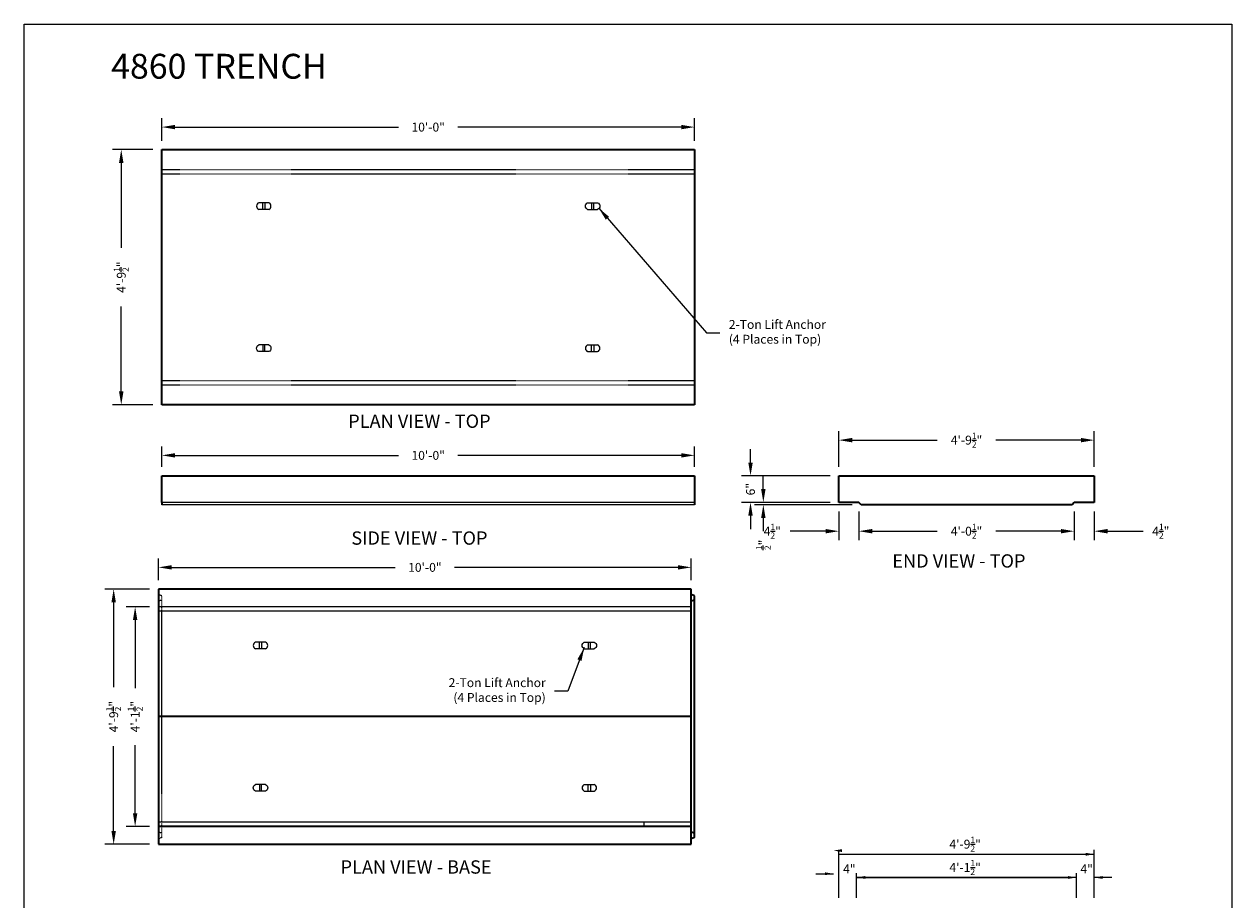
# Model space of a CAD drawing. Units: inches. Extents: x -136 to 488, y -17 to 335.
# Drawn here: x 216 to 488, y 137 to 335 of the extents above; entities that cross this region are included whole.
import ezdxf
from ezdxf.enums import TextEntityAlignment as Align

# ---------------------------------------------------------------- set-up
doc = ezdxf.new("R2010")
doc.units = ezdxf.units.IN
doc.header["$LTSCALE"] = 0.5
doc.header["$MEASUREMENT"] = 0
doc.linetypes.add('HIDDEN', pattern=[0.375, 0.25, -0.125])
for name, color, linetype, lineweight in [('CatTitle', 116, 'Continuous', 20), ('Concrete-Hidden', 30, 'HIDDEN', 15), ('Concrete-Lt', 14, 'Continuous', 15), ('Concrete-Thick', 1, 'Continuous', 35), ('Dimensions-Text', 7, 'Continuous', 15), ('Embeds-Lt', 143, 'Continuous', 15)]:
    doc.layers.add(name, color=color, linetype=linetype, lineweight=lineweight)
doc.styles.add('ARIAL', font='arial.ttf')
doc.styles.add('OLDCASTLE', font='simplex.shx')
doc.styles.add('ViewTitles', font='arialbd.ttf')
doc.dimstyles.new('Oldcastle', dxfattribs={"dimscale": 32, "dimtxt": 0.0625, "dimasz": 0.09375, "dimexe": 0.0625, "dimexo": 0.0625, "dimgap": 0.0625, "dimtad": 0, "dimdec": 4, "dimzin": 3, "dimdsep": 46, "dimlunit": 4, "dimtxsty": 'OLDCASTLE', "dimcen": 0.0625, "dimclrd": 256, "dimclre": 256, "dimclrt": 256, "dimadec": 0, "dimazin": 0, "dimtfac": 0.7, "dimtdec": 4, "dimtofl": 0, "dimtmove": 0, "dimatfit": 3, "dimfxl": 1, "dimtolj": 1, "dimtzin": 0, "dimlwd": -1, "dimlwe": -1, "dimarcsym": 1})

# ---------------------------------------------------------------- blocks, each defined once
blk = doc.blocks.new('CB')
at = {"layer": 'Defpoints'}
blk.add_lwpolyline([(4.25, -0.5391), (-4.25, -0.5391), (-4.25, 10.4609), (4.25, 10.4609)], close=True, dxfattribs=at)
blk = doc.blocks.new('*D11')
at = {"layer": 'Defpoints', "color": 0, "transparency": 16777216}
for p in [(367, 311.56), (247, 306.5), (367, 306.5)]:
    blk.add_point(p, dxfattribs=at)
at = {"layer": 'Dimensions-Text', "transparency": 16777216}
for p, q in [((247, 308.5), (247, 313.56)), ((367, 308.5), (367, 313.56)), ((250, 311.56), (300.29, 311.56)), ((364, 311.56), (313.71, 311.56))]:
    blk.add_line(p, q, dxfattribs=at)
for points in [[(250, 312.06), (250, 311.06), (247, 311.56)], [(364, 312.06), (364, 311.06), (367, 311.56)]]:
    blk.add_solid(points, dxfattribs=at)
at = {"layer": 'Dimensions-Text', "transparency": 16777216, "insert": (307, 311.56), "char_height": 2, "attachment_point": 5, "style": 'OLDCASTLE'}
blk.add_mtext('\\A1;10\'-0"', dxfattribs=at)
blk = doc.blocks.new('*D12')
at = {"layer": 'Defpoints', "color": 0, "transparency": 16777216}
for p in [(247, 306.5), (237.87, 249), (247, 249)]:
    blk.add_point(p, dxfattribs=at)
at = {"layer": 'Dimensions-Text', "transparency": 16777216}
for p, q in [((245, 306.5), (235.87, 306.5)), ((237.87, 303.5), (237.87, 284.37)), ((237.87, 252), (237.87, 271.13)), ((245, 249), (235.87, 249))]:
    blk.add_line(p, q, dxfattribs=at)
for points in [[(237.37, 303.5), (238.37, 303.5), (237.87, 306.5)], [(237.37, 252), (238.37, 252), (237.87, 249)]]:
    blk.add_solid(points, dxfattribs=at)
at = {"layer": 'Dimensions-Text', "transparency": 16777216, "insert": (237.87, 277.75), "char_height": 2, "attachment_point": 5, "rotation": 90, "style": 'OLDCASTLE'}
blk.add_mtext('\\A1;4\'-9{\\H0.700000x;\\S1/2;}"', dxfattribs=at)
blk = doc.blocks.new('burketop')
for p, q in [((1.125, 0.75), (-1.125, 0.75)), ((-0.25, -0.75), (-0.25, 0.75)), ((0.25, 0.75), (0.25, -0.75)), ((1.125, -0.75), (-1.125, -0.75))]:
    blk.add_line(p, q)
for centre, start, end in [((-0.8125, 0), 112.619865, 247.380135), ((0.8125, 0), 292.619865, 67.380135)]:
    blk.add_arc(centre, 0.8125, start, end)
blk = doc.blocks.new('*D13')
at = {"layer": 'Defpoints', "color": 0, "transparency": 16777216}
for p in [(247, 237.61), (247, 233), (367, 233)]:
    blk.add_point(p, dxfattribs=at)
at = {"layer": 'Dimensions-Text', "transparency": 16777216}
for p, q in [((247, 235), (247, 239.61)), ((367, 235), (367, 239.61)), ((250, 237.61), (300.29, 237.61)), ((364, 237.61), (313.71, 237.61))]:
    blk.add_line(p, q, dxfattribs=at)
for points in [[(250, 238.11), (250, 237.11), (247, 237.61)], [(364, 238.11), (364, 237.11), (367, 237.61)]]:
    blk.add_solid(points, dxfattribs=at)
at = {"layer": 'Dimensions-Text', "transparency": 16777216, "insert": (307, 237.61), "char_height": 2, "attachment_point": 5, "style": 'OLDCASTLE'}
blk.add_mtext('\\A1;10\'-0"', dxfattribs=at)
blk = doc.blocks.new('*D14')
at = {"layer": 'Defpoints', "color": 0, "transparency": 16777216}
for p in [(246.25, 212.38), (246.25, 207.5), (366.25, 207.5)]:
    blk.add_point(p, dxfattribs=at)
at = {"layer": 'Dimensions-Text', "transparency": 16777216}
for p, q in [((246.25, 209.5), (246.25, 214.38)), ((249.25, 212.38), (299.54, 212.38)), ((363.25, 212.38), (312.96, 212.38)), ((366.25, 209.5), (366.25, 214.38))]:
    blk.add_line(p, q, dxfattribs=at)
for points in [[(249.25, 212.88), (249.25, 211.88), (246.25, 212.38)], [(363.25, 212.88), (363.25, 211.88), (366.25, 212.38)]]:
    blk.add_solid(points, dxfattribs=at)
at = {"layer": 'Dimensions-Text', "transparency": 16777216, "insert": (306.25, 212.38), "char_height": 2, "attachment_point": 5, "style": 'OLDCASTLE'}
blk.add_mtext('\\A1;10\'-0"', dxfattribs=at)
blk = doc.blocks.new('*D15')
at = {"layer": 'Defpoints', "color": 0, "transparency": 16777216}
for p in [(246.25, 207.5), (236.16, 150), (246.25, 150)]:
    blk.add_point(p, dxfattribs=at)
at = {"layer": 'Dimensions-Text', "transparency": 16777216}
for p, q in [((244.25, 207.5), (234.16, 207.5)), ((236.16, 204.5), (236.16, 185.37)), ((236.16, 153), (236.16, 172.13)), ((244.25, 150), (234.16, 150))]:
    blk.add_line(p, q, dxfattribs=at)
for points in [[(235.66, 204.5), (236.66, 204.5), (236.16, 207.5)], [(235.66, 153), (236.66, 153), (236.16, 150)]]:
    blk.add_solid(points, dxfattribs=at)
at = {"layer": 'Dimensions-Text', "transparency": 16777216, "insert": (236.16, 178.75), "char_height": 2, "attachment_point": 5, "rotation": 90, "style": 'OLDCASTLE'}
blk.add_mtext('\\A1;4\'-9{\\H0.700000x;\\S1/2;}"', dxfattribs=at)
blk = doc.blocks.new('*D16')
at = {"layer": 'Defpoints', "color": 0, "transparency": 16777216}
for p in [(246.25, 203.5), (241, 154), (246.25, 154)]:
    blk.add_point(p, dxfattribs=at)
at = {"layer": 'Dimensions-Text', "transparency": 16777216}
for p, q in [((244.25, 203.5), (239, 203.5)), ((241, 200.5), (241, 185.18)), ((241, 157), (241, 172.32)), ((244.25, 154), (239, 154))]:
    blk.add_line(p, q, dxfattribs=at)
for points in [[(240.5, 200.5), (241.5, 200.5), (241, 203.5)], [(240.5, 157), (241.5, 157), (241, 154)]]:
    blk.add_solid(points, dxfattribs=at)
at = {"layer": 'Dimensions-Text', "transparency": 16777216, "insert": (241, 178.75), "char_height": 2, "attachment_point": 5, "rotation": 90, "style": 'OLDCASTLE'}
blk.add_mtext('\\A1;4\'-1{\\H0.700000x;\\S1/2;}"', dxfattribs=at)
blk = doc.blocks.new('*D17')
at = {"layer": 'Defpoints', "color": 0, "transparency": 16777216}
for p in [(399.5, 241.04), (399.5, 233), (457, 233)]:
    blk.add_point(p, dxfattribs=at)
at = {"layer": 'Dimensions-Text', "transparency": 16777216}
for p, q in [((399.5, 235), (399.5, 243.04)), ((457, 235), (457, 243.04)), ((402.5, 241.04), (421.63, 241.04)), ((454, 241.04), (434.87, 241.04))]:
    blk.add_line(p, q, dxfattribs=at)
for points in [[(402.5, 241.54), (402.5, 240.54), (399.5, 241.04)], [(454, 241.54), (454, 240.54), (457, 241.04)]]:
    blk.add_solid(points, dxfattribs=at)
at = {"layer": 'Dimensions-Text', "transparency": 16777216, "insert": (428.25, 241.04), "char_height": 2, "attachment_point": 5, "style": 'OLDCASTLE'}
blk.add_mtext('\\A1;4\'-9{\\H0.700000x;\\S1/2;}"', dxfattribs=at)
blk = doc.blocks.new('*D18')
at = {"layer": 'Defpoints', "color": 0, "transparency": 16777216}
for p in [(379.59, 233), (399.5, 233), (399.5, 227)]:
    blk.add_point(p, dxfattribs=at)
at = {"layer": 'Dimensions-Text', "transparency": 16777216}
for p, q in [((379.59, 236), (379.59, 239)), ((397.5, 233), (377.59, 233)), ((397.5, 227), (377.59, 227)), ((379.59, 224), (379.59, 221))]:
    blk.add_line(p, q, dxfattribs=at)
for points in [[(379.09, 236), (380.09, 236), (379.59, 233)], [(379.09, 224), (380.09, 224), (379.59, 227)]]:
    blk.add_solid(points, dxfattribs=at)
at = {"layer": 'Dimensions-Text', "transparency": 16777216, "insert": (379.59, 230), "char_height": 2, "attachment_point": 5, "rotation": 90, "style": 'OLDCASTLE'}
blk.add_mtext('\\A1;6"', dxfattribs=at)
blk = doc.blocks.new('*D19')
at = {"layer": 'Defpoints', "color": 0, "transparency": 16777216}
for p in [(382.48, 226.5), (399.5, 227), (404.5, 226.5)]:
    blk.add_point(p, dxfattribs=at)
at = {"layer": 'Dimensions-Text', "transparency": 16777216}
for p, q in [((382.48, 230), (382.48, 233)), ((397.5, 227), (380.48, 227)), ((402.5, 226.5), (380.48, 226.5)), ((382.48, 223.5), (382.48, 220.5))]:
    blk.add_line(p, q, dxfattribs=at)
for points in [[(381.98, 230), (382.98, 230), (382.48, 227)], [(381.98, 223.5), (382.98, 223.5), (382.48, 226.5)]]:
    blk.add_solid(points, dxfattribs=at)
at = {"layer": 'Dimensions-Text', "transparency": 16777216, "insert": (382.48, 217.45), "char_height": 2, "attachment_point": 5, "rotation": 90, "style": 'OLDCASTLE'}
blk.add_mtext('\\A1;{\\H0.700000x;\\S1/2;}"', dxfattribs=at)
blk = doc.blocks.new('*D20')
at = {"layer": 'Defpoints', "color": 0, "transparency": 16777216}
for p in [(399.5, 227), (404, 227), (404, 220.53)]:
    blk.add_point(p, dxfattribs=at)
at = {"layer": 'Dimensions-Text', "transparency": 16777216}
for p, q in [((399.5, 225), (399.5, 218.53)), ((404, 225), (404, 218.53)), ((396.5, 220.53), (388.5, 220.53)), ((407, 220.53), (410, 220.53))]:
    blk.add_line(p, q, dxfattribs=at)
for points in [[(396.5, 221.03), (396.5, 220.03), (399.5, 220.53)], [(407, 221.03), (407, 220.03), (404, 220.53)]]:
    blk.add_solid(points, dxfattribs=at)
at = {"layer": 'Dimensions-Text', "transparency": 16777216, "insert": (384.5, 220.53), "char_height": 2, "attachment_point": 5, "style": 'OLDCASTLE'}
blk.add_mtext('\\A1;4{\\H0.700000x;\\S1/2;}"', dxfattribs=at)
blk = doc.blocks.new('*D21')
at = {"layer": 'Defpoints', "color": 0, "transparency": 16777216}
for p in [(404, 227), (452.5, 227), (452.5, 220.53)]:
    blk.add_point(p, dxfattribs=at)
at = {"layer": 'Dimensions-Text', "transparency": 16777216}
for p, q in [((404, 225), (404, 218.53)), ((452.5, 225), (452.5, 218.53)), ((407, 220.53), (421.63, 220.53)), ((449.5, 220.53), (434.87, 220.53))]:
    blk.add_line(p, q, dxfattribs=at)
for points in [[(407, 221.03), (407, 220.03), (404, 220.53)], [(449.5, 221.03), (449.5, 220.03), (452.5, 220.53)]]:
    blk.add_solid(points, dxfattribs=at)
at = {"layer": 'Dimensions-Text', "transparency": 16777216, "insert": (428.25, 220.53), "char_height": 2, "attachment_point": 5, "style": 'OLDCASTLE'}
blk.add_mtext('\\A1;4\'-0{\\H0.700000x;\\S1/2;}"', dxfattribs=at)
blk = doc.blocks.new('*D22')
at = {"layer": 'Defpoints', "color": 0, "transparency": 16777216}
for p in [(452.5, 227), (457, 227), (452.5, 220.53)]:
    blk.add_point(p, dxfattribs=at)
at = {"layer": 'Dimensions-Text', "transparency": 16777216}
for p, q in [((452.5, 225), (452.5, 218.53)), ((457, 225), (457, 218.53)), ((449.5, 220.53), (446.5, 220.53)), ((460, 220.53), (468, 220.53))]:
    blk.add_line(p, q, dxfattribs=at)
for points in [[(449.5, 221.03), (449.5, 220.03), (452.5, 220.53)], [(460, 221.03), (460, 220.03), (457, 220.53)]]:
    blk.add_solid(points, dxfattribs=at)
at = {"layer": 'Dimensions-Text', "transparency": 16777216, "insert": (472, 220.53), "char_height": 2, "attachment_point": 5, "style": 'OLDCASTLE'}
blk.add_mtext('\\A1;4{\\H0.700000x;\\S1/2;}"', dxfattribs=at)
blk = doc.blocks.new('CatTitle2')
at = {"layer": 'Dimensions-Text', "style": 'ViewTitles'}
blk.add_attdef('TOPTITLE', text='', height=0.175, dxfattribs=at).set_placement((0.1122, 9.7947), align=Align.BOTTOM_LEFT)
at = {"layer": 'Dimensions-Text'}
for tag, height, style, p in [('SCALE', 0.06, 'OLDCASTLE', (3.75, 1.1173)), ('PAGE', 0.0938, 'ARIAL', (3.75, -0.35))]:
    blk.add_attdef(tag, text='', height=height, dxfattribs=dict(at, style=style)).set_placement(p, align=Align.BOTTOM_CENTER)
at = {"layer": 'Dimensions-Text', "style": 'ViewTitles'}
for tag, p in [('%%UPRODUCT', (3.7652, 0.8195)), ('DESC1', (6.1762, 0.809)), ('DESC2', (6.1762, 0.5733)), ('DESC3', (6.1762, 0.3527))]:
    blk.add_attdef(tag, text='', height=0.1354, dxfattribs=at).set_placement(p, align=Align.MIDDLE_CENTER)
at = {"layer": 'Dimensions-Text', "style": 'ARIAL'}
for tag, p in [('FILENAME', (3.2857, 0.4716)), ('DATE', (3.3301, 0.2673))]:
    blk.add_attdef(tag, p, '', height=0.08, dxfattribs=at)

msp = doc.modelspace()

# ---------------------------------------------------------------- linework, layer by layer
at = {"layer": 'Concrete-Hidden'}
for p, q in [((247, 302), (367, 302)), ((247, 301), (367, 301)), ((247, 254.5), (367, 254.5)), ((247, 253.5), (367, 253.5)), ((247, 206), (246.25, 206.25)), ((247, 205), (246.25, 204.75)), ((247, 151.5), (247, 206)), ((247, 152.5), (246.25, 152.75)), ((247, 151.5), (246.25, 151.25))]:
    msp.add_line(p, q, dxfattribs=at)
at = {"layer": 'Concrete-Lt'}
for p, q in [((367, 227), (247, 227)), ((367, 226.5), (247, 226.5)), ((366.25, 203.5), (246.25, 203.5)), ((366.25, 202.50901), (246.25, 202.50901)), ((366.25, 154.99099), (246.25, 154.99099)), ((355.60604, 154.32245), (355.60604, 155.01861))]:
    msp.add_line(p, q, dxfattribs=at)
at = {"layer": 'Concrete-Thick'}
for p, q in [((247, 249), (247, 306.5)), ((247, 306.5), (367, 306.5)), ((367, 306.5), (367, 249)), ((367, 249), (247, 249)), ((247, 227), (247, 233)), ((247, 233), (367, 233)), ((367, 233), (367, 227)), ((399.5, 227), (399.5, 233)), ((399.5, 233), (457, 233)), ((457, 233), (457, 227)), ((247, 227), (247, 226.5)), ((367, 227), (367, 226.5)), ((404, 227), (399.5, 227)), ((404.5, 226.5), (404, 227)), ((452, 226.5), (404.5, 226.5)), ((452.5, 227), (452, 226.5)), ((457, 227), (452.5, 227)), ((366.25, 207.5), (246.25, 207.5)), ((246.25, 207.5), (246.25, 150)), ((366.25, 150), (366.25, 207.5)), ((367, 206), (366.25, 206.25)), ((367, 205), (366.25, 204.75)), ((367, 151.5), (367, 206)), ((366.25, 178.75), (246.25, 178.75)), ((366.25, 154), (246.25, 154)), ((367, 152.5), (366.25, 152.75)), ((246.25, 150), (366.25, 150)), ((367, 151.5), (366.25, 151.25))]:
    msp.add_line(p, q, dxfattribs=at)
at = {"layer": 'Dimensions-Text'}
for p, q in [((399.5, 137.96), (399.5, 148.74563)), ((399.5, 147.74563), (457, 147.74563)), ((457, 137.96), (457, 148.74563)), ((394.29214, 143.35575), (398.29214, 143.35575)), ((403.5, 137.96), (403.5, 143.52438)), ((403.5, 142.52438), (451.08, 142.52438)), ((453, 142.52438), (403.5, 142.52438)), ((453, 137.96), (453, 143.52438)), ((461, 142.52438), (457, 142.52438))]:
    msp.add_line(p, q, dxfattribs=at)
for points in [[(400.21214, 148.897), (400.21214, 148.257), (398.29214, 148.577)], [(455.08, 148.06563), (455.08, 147.42563), (457, 147.74563)], [(396.37214, 143.67575), (396.37214, 143.03575), (398.29214, 143.35575)], [(405.42, 142.84438), (405.42, 142.20438), (403.5, 142.52438)], [(451.08, 142.84438), (451.08, 142.20438), (453, 142.52438)], [(451.08, 142.84438), (451.08, 142.20438), (453, 142.52438)], [(458.92, 142.84438), (458.92, 142.20438), (457, 142.52438)]]:
    msp.add_solid(points, dxfattribs=at)

# ---------------------------------------------------------------- block references
at = {"xscale": 32, "yscale": 32, "zscale": 32}
msp.add_blockref('CB', (352, 0), dxfattribs=at)
at = {"layer": 'CatTitle'}
ref = msp.add_blockref('CatTitle2', (232, -3.91667), dxfattribs=dict(at, xscale=32, yscale=32, zscale=32))
ref.add_attrib('TOPTITLE', '4860 TRENCH', dxfattribs={"layer": 'Dimensions-Text', "height": 5.6, "style": 'ViewTitles'}).set_placement((235.59082, 320.71533), align=Align.BOTTOM_LEFT)
at = {"layer": 'Embeds-Lt'}
for p in [(269.97015, 293.77478), (269.22015, 194.77478)]:
    msp.add_blockref('burketop', p, dxfattribs=at)
at = {"layer": 'Embeds-Lt', "xscale": -1}
for p in [(344.02985, 293.77478), (343.27985, 194.77478)]:
    msp.add_blockref('burketop', p, dxfattribs=at)
at = {"layer": 'Embeds-Lt', "xscale": -1, "rotation": 180}
for p in [(269.97015, 261.72522), (269.22015, 162.72522)]:
    msp.add_blockref('burketop', p, dxfattribs=at)
at = {"layer": 'Embeds-Lt', "rotation": 180}
for p in [(344.02985, 261.72522), (343.27985, 162.72522)]:
    msp.add_blockref('burketop', p, dxfattribs=at)

# ---------------------------------------------------------------- texts
at = {"layer": 'Dimensions-Text', "style": 'ViewTitles'}
for s, p in [('%%uPLAN VIEW - TOP', (305.01826, 243.80788)), ('%%uSIDE VIEW - TOP', (305.01826, 217.48271)), ('%%uEND VIEW - TOP', (426.52836, 212.32515)), ('%%uPLAN VIEW - BASE', (304.26826, 143.38434))]:
    msp.add_text(s, height=3, dxfattribs=at).set_placement(p, align=Align.CENTER)
at = {"layer": 'Dimensions-Text', "style": 'OLDCASTLE'}
for p in [(401.84508, 144.44438), (455.29609, 144.44438)]:
    msp.add_text('4"', height=2, dxfattribs=at).set_placement(p, align=Align.MIDDLE_CENTER)
at = {"layer": 'Dimensions-Text', "char_height": 2, "style": 'OLDCASTLE'}
for insert, attachment_point in [((374.70855, 265.1778), 4), ((333.46753, 184.48071), 6)]:
    msp.add_mtext('2-Ton Lift Anchor\\P(4 Places in Top)', dxfattribs=dict(at, insert=insert, attachment_point=attachment_point))
at = {"layer": 'Dimensions-Text', "char_height": 2, "width": 14, "attachment_point": 8, "style": 'OLDCASTLE'}
for s, insert in [('\\A1;4\'-9{\\H0.7x;\\S1/2;}"', (427.92738, 148.342)), ('\\A1;4\'-1{\\H0.7x;\\S1/2;}"', (427.92738, 143.10831))]:
    msp.add_mtext(s, dxfattribs=dict(at, insert=insert))

# ---------------------------------------------------------------- dimensions: what is measured, and where the dimension line sits
at = {"layer": 'Dimensions-Text'}
for base, p1, p2, picture, middle in [((367, 311.55847), (247, 306.5), (367, 306.5), '*D11', (307, 311.55847)), ((399.5, 241.03827), (457, 233), (399.5, 233), '*D17', (428.25, 241.03827)), ((247, 237.61164), (367, 233), (247, 233), '*D13', (307, 237.61164)), ((452.5, 220.53205), (404, 227), (452.5, 227), '*D21', (428.25, 220.53205)), ((246.25, 212.376), (366.25, 207.5), (246.25, 207.5), '*D14', (306.25, 212.376))]:
    dim = msp.add_linear_dim(base=base, p1=p1, p2=p2, dimstyle='Oldcastle', dxfattribs=at)
    dim.commit()
    dim.dimension.update_dxf_attribs({"geometry": picture, "text_midpoint": middle})
for base, p1, p2, picture, middle in [((237.86777, 249), (247, 306.5), (247, 249), '*D12', (237.86777, 277.75)), ((382.4804, 226.5), (399.5, 227), (404.5, 226.5), '*D19', (382.4804, 217.45238)), ((236.16282, 150), (246.25, 207.5), (246.25, 150), '*D15', (236.16282, 178.75)), ((241, 154), (246.25, 203.5), (246.25, 154), '*D16', (241, 178.75))]:
    dim = msp.add_linear_dim(base=base, p1=p1, p2=p2, angle=90, dimstyle='Oldcastle', dxfattribs=at)
    dim.commit()
    dim.dimension.update_dxf_attribs({"geometry": picture, "text_midpoint": middle})
for base, p1, p2, angle, picture, middle in [((379.59007, 233), (399.5, 227), (399.5, 233), 90, '*D18', (379.59007, 230)), ((452.5, 220.53205), (457, 227), (452.5, 227), 180, '*D22', (472, 220.53205))]:
    dim = msp.add_linear_dim(base=base, p1=p1, p2=p2, angle=angle, dimstyle='Oldcastle', dxfattribs=at)
    dim.commit()
    dim.dimension.update_dxf_attribs({"geometry": picture, "text_midpoint": middle, "dimtype": 160})
dim = msp.add_linear_dim(base=(404, 220.53205), p1=(399.5, 227), p2=(404, 227), dimstyle='Oldcastle', dxfattribs=at)
dim.commit()
dim.dimension.update_dxf_attribs({"geometry": '*D20', "text_midpoint": (384.5, 220.53205), "dimtype": 160})

# ---------------------------------------------------------------- leaders
at = {"layer": 'Dimensions-Text', "annotation_type": 0, "has_hookline": 1}
for points, hookline_direction in [([(345.41247, 293.29207), (369.70855, 265.1778), (372.70855, 265.1778)], 0), ([(342.11853, 194.29207), (338.46753, 184.48071), (335.46753, 184.48071)], 1)]:
    msp.add_leader(points, dimstyle='Oldcastle', override={"dimtad": 0}, dxfattribs=dict(at, hookline_direction=hookline_direction))

doc.saveas('drawing.dxf')
